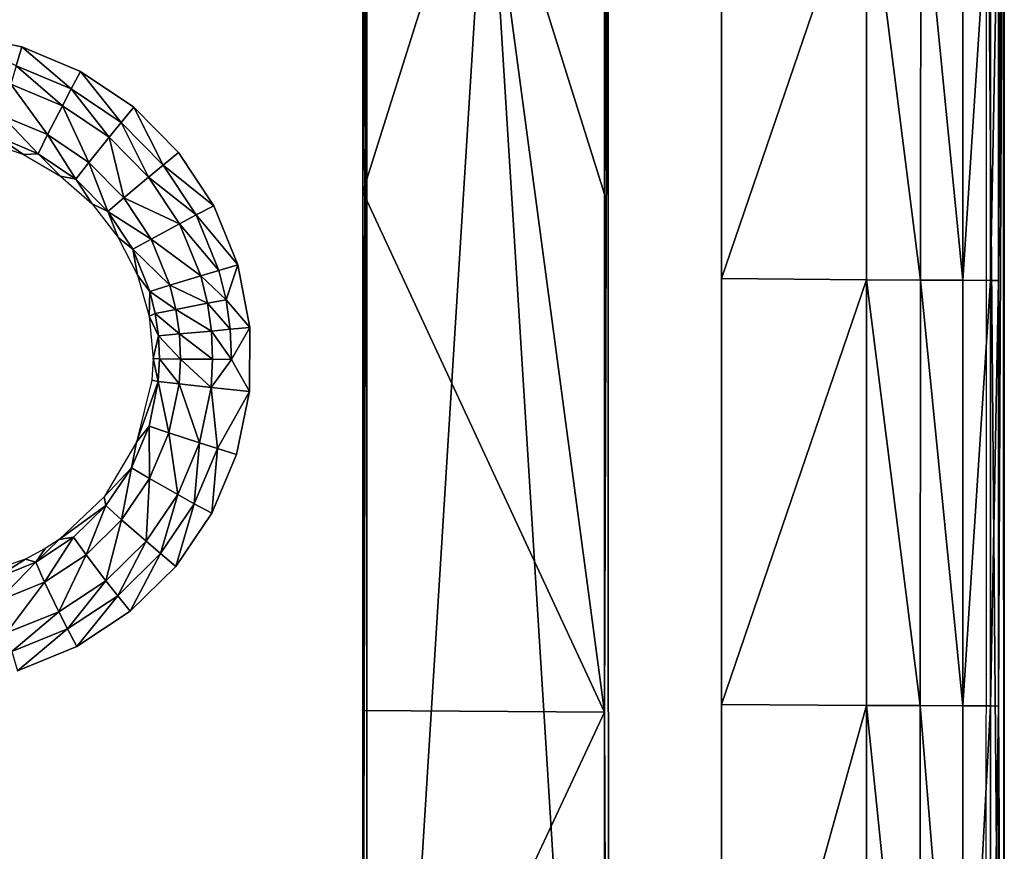
# Model space of a CAD drawing. Units: inches. Extents: x -10.7 to 14.7, y -14 to 10.1.
# Drawn here: x 5.8 to 9, y 2.9 to 5.6 of the extents above; entities that cross this region are included whole.
import ezdxf

# ---------------------------------------------------------------- set-up
doc = ezdxf.new("R2010")
doc.units = ezdxf.units.IN
doc.header["$MEASUREMENT"] = 0
doc.layers.add('SEAT-SEAT', color=5, linetype='Continuous')
doc.layers.add('SEAT-SUPPORT', color=5, linetype='Continuous')

msp = doc.modelspace()

# ---------------------------------------------------------------- linework, layer by layer
at = {"layer": 'SEAT-SEAT'}
for points in [[(8.9765, 0.0001, 17.3099), (8.9184, 6.7322, 17.3076), (8.9728, 7.4781, 17.3098)], [(8.9578, 3.3928, 17.7651), (8.9765, 0.0001, 17.3099), (8.9765, 7.4761, 17.3099)], [(8.9578, 3.3928, 17.7651), (8.9765, 7.4761, 17.3099), (8.9578, 4.7794, 17.7652)], [(8.9578, 4.7794, 17.7652), (8.9765, 7.4761, 17.3099), (8.9578, 6.166, 17.7653)], [(8.9765, 0.0001, 17.3099), (8.9728, 7.4781, 17.3098), (8.9732, 7.4769, 17.3098)], [(8.9732, 7.4769, 17.3098), (8.9742, 7.4761, 17.3098), (8.9765, 0.0001, 17.3099)], [(8.9765, 0.0001, 17.3099), (8.9742, 7.4761, 17.3098), (8.9754, 7.4758, 17.3099)], [(8.9765, 0.0001, 17.3099), (8.9754, 7.4758, 17.3099), (8.9758, 7.4758, 17.3099)], [(8.9758, 7.4758, 17.3099), (8.9762, 7.4759, 17.3099), (8.9765, 0.0001, 17.3099)], [(8.9765, 0.0001, 17.3099), (8.9762, 7.4759, 17.3099), (8.9765, 7.4761, 17.3099)], [(8.9175, 0.0001, 17.3075), (8.9184, 6.7322, 17.3076), (8.9765, 0.0001, 17.3099)], [(8.0557, 6.1742, 18.2244), (8.0556, 4.7856, 18.2214), (8.5277, 6.1696, 18.2383)], [(8.0556, 4.7856, 18.2214), (8.5276, 4.7821, 18.2369), (8.5277, 6.1696, 18.2383)], [(8.5277, 6.1696, 18.2383), (8.5276, 4.7821, 18.2369), (8.7031, 4.781, 18.1918)], [(8.5277, 6.1696, 18.2383), (8.7031, 4.781, 18.1918), (8.7041, 6.1681, 18.1923)], [(8.7041, 6.1681, 18.1923), (8.7031, 4.781, 18.1918), (8.8416, 4.7801, 18.0871)], [(8.7041, 6.1681, 18.1923), (8.8416, 4.7801, 18.0871), (8.8416, 6.1669, 18.0877)], [(8.8416, 6.1669, 18.0877), (8.8416, 4.7801, 18.0871), (8.9314, 6.1662, 17.9349)], [(8.8416, 4.7801, 18.0871), (8.9314, 4.7796, 17.9346), (8.9314, 6.1662, 17.9349)], [(8.9314, 6.1662, 17.9349), (8.9314, 4.7796, 17.9346), (8.9578, 6.166, 17.7653)], [(8.9578, 4.7794, 17.7652), (8.9578, 6.166, 17.7653), (8.9314, 4.7796, 17.9346)], [(5.7572, 5.4789, 18.1304), (5.776, 5.5406, 18.1383), (5.5714, 5.5819, 18.1309)], [(5.9368, 5.4038, 18.1365), (5.776, 5.5406, 18.1383), (5.7572, 5.4789, 18.1304)], [(5.9368, 5.4038, 18.1365), (5.9673, 5.4606, 18.1447), (5.776, 5.5406, 18.1383)], [(5.7396, 5.4197, 18.1102), (5.908, 5.3492, 18.116), (5.7572, 5.4789, 18.1304)], [(5.7572, 5.4789, 18.1304), (5.908, 5.3492, 18.116), (5.9368, 5.4038, 18.1365)], [(6.0991, 5.2944, 18.1417), (5.9673, 5.4606, 18.1447), (5.9368, 5.4038, 18.1365)], [(6.0991, 5.2944, 18.1417), (6.1402, 5.3442, 18.1502), (5.9673, 5.4606, 18.1447)], [(5.8595, 5.2551, 18.0415), (5.7396, 5.4197, 18.1102), (5.7105, 5.3175, 18.0364)], [(5.8595, 5.2551, 18.0415), (5.908, 5.3492, 18.116), (5.7396, 5.4197, 18.1102)], [(5.908, 5.3492, 18.116), (6.0601, 5.2467, 18.1209), (5.9368, 5.4038, 18.1365)], [(5.9368, 5.4038, 18.1365), (6.0601, 5.2467, 18.1209), (6.0991, 5.2944, 18.1417)], [(5.9941, 5.1643, 18.0459), (5.908, 5.3492, 18.116), (5.8595, 5.2551, 18.0415)], [(5.9941, 5.1643, 18.0459), (6.0601, 5.2467, 18.1209), (5.908, 5.3492, 18.116)], [(6.2364, 5.1558, 18.1457), (6.1402, 5.3442, 18.1502), (6.0991, 5.2944, 18.1417)], [(6.2364, 5.1558, 18.1457), (6.2864, 5.1966, 18.1545), (6.1402, 5.3442, 18.1502)], [(5.8291, 5.1923, 17.9325), (5.7105, 5.3175, 18.0364), (5.6932, 5.2494, 17.9278)], [(5.8291, 5.1923, 17.9325), (5.8595, 5.2551, 18.0415), (5.7105, 5.3175, 18.0364)], [(6.0601, 5.2467, 18.1209), (6.1888, 5.1167, 18.1247), (6.0991, 5.2944, 18.1417)], [(6.0991, 5.2944, 18.1417), (6.1888, 5.1167, 18.1247), (6.2364, 5.1558, 18.1457)], [(5.7817, 5.1902, 17.8039), (5.6932, 5.2494, 17.9278), (5.6516, 5.2362, 17.7993)], [(5.7817, 5.1902, 17.8039), (5.8291, 5.1923, 17.9325), (5.6932, 5.2494, 17.9278)], [(5.9519, 5.1094, 17.9364), (5.8595, 5.2551, 18.0415), (5.8291, 5.1923, 17.9325)], [(5.9519, 5.1094, 17.9364), (5.9941, 5.1643, 18.0459), (5.8595, 5.2551, 18.0415)], [(6.1079, 5.0493, 18.0492), (6.0601, 5.2467, 18.1209), (5.9941, 5.1643, 18.0459)], [(6.1079, 5.0493, 18.0492), (6.1888, 5.1167, 18.1247), (6.0601, 5.2467, 18.1209)], [(6.2364, 5.1558, 18.1457), (6.401, 5.0232, 18.1575), (6.2864, 5.1966, 18.1545)], [(5.9014, 5.12, 17.8077), (5.8291, 5.1923, 17.9325), (5.7817, 5.1902, 17.8039)], [(5.9014, 5.12, 17.8077), (5.9519, 5.1094, 17.9364), (5.8291, 5.1923, 17.9325)], [(6.0558, 5.0044, 17.9394), (5.9941, 5.1643, 18.0459), (5.9519, 5.1094, 17.9364)], [(6.0558, 5.0044, 17.9394), (6.1079, 5.0493, 18.0492), (5.9941, 5.1643, 18.0459)], [(6.1888, 5.1167, 18.1247), (6.344, 4.993, 18.1486), (6.2364, 5.1558, 18.1457)], [(6.344, 4.993, 18.1486), (6.401, 5.0232, 18.1575), (6.2364, 5.1558, 18.1457)], [(6.005, 5.0291, 17.8107), (5.9519, 5.1094, 17.9364), (5.9014, 5.12, 17.8077)], [(6.005, 5.0291, 17.8107), (6.0558, 5.0044, 17.9394), (5.9519, 5.1094, 17.9364)], [(6.2897, 4.9641, 18.1273), (6.1888, 5.1167, 18.1247), (6.1079, 5.0493, 18.0492)], [(6.2897, 4.9641, 18.1273), (6.344, 4.993, 18.1486), (6.1888, 5.1167, 18.1247)], [(6.1971, 4.9142, 18.0515), (6.1079, 5.0493, 18.0492), (6.0558, 5.0044, 17.9394)], [(6.1971, 4.9142, 18.0515), (6.2897, 4.9641, 18.1273), (6.1079, 5.0493, 18.0492)], [(6.0901, 4.9195, 17.8129), (6.0558, 5.0044, 17.9394), (6.005, 5.0291, 17.8107)], [(6.1372, 4.8811, 17.9414), (6.1971, 4.9142, 18.0515), (6.0558, 5.0044, 17.9394)], [(6.1372, 4.8811, 17.9414), (6.0558, 5.0044, 17.9394), (6.0901, 4.9195, 17.8129)], [(6.344, 4.993, 18.1486), (6.4796, 4.8303, 18.1592), (6.401, 5.0232, 18.1575)], [(6.4178, 4.8118, 18.1501), (6.344, 4.993, 18.1486), (6.2897, 4.9641, 18.1273)], [(6.4178, 4.8118, 18.1501), (6.4796, 4.8303, 18.1592), (6.344, 4.993, 18.1486)], [(6.3589, 4.7942, 18.1287), (6.2897, 4.9641, 18.1273), (6.1971, 4.9142, 18.0515)], [(6.3589, 4.7942, 18.1287), (6.4178, 4.8118, 18.1501), (6.2897, 4.9641, 18.1273)], [(6.0901, 4.9195, 17.8129), (6.1526, 4.7965, 17.8142), (6.1372, 4.8811, 17.9414)], [(6.2583, 4.7639, 18.0526), (6.1971, 4.9142, 18.0515), (6.1372, 4.8811, 17.9414)], [(6.2583, 4.7639, 18.0526), (6.3589, 4.7942, 18.1287), (6.1971, 4.9142, 18.0515)], [(6.1372, 4.8811, 17.9414), (6.1526, 4.7965, 17.8142), (6.1931, 4.744, 17.9423)], [(6.1372, 4.8811, 17.9414), (6.1931, 4.744, 17.9423), (6.2583, 4.7639, 18.0526)], [(6.441, 4.7169, 18.1503), (6.4178, 4.8118, 18.1501), (6.3589, 4.7942, 18.1287)], [(6.441, 4.7169, 18.1503), (6.4796, 4.8303, 18.1592), (6.4178, 4.8118, 18.1501)], [(6.5189, 4.6264, 18.1593), (6.4796, 4.8303, 18.1592), (6.441, 4.7169, 18.1503)], [(6.1526, 4.7965, 17.8142), (6.1909, 4.6633, 17.8144), (6.1931, 4.744, 17.9423)], [(6.3806, 4.7052, 18.1289), (6.3589, 4.7942, 18.1287), (6.2583, 4.7639, 18.0526)], [(6.3806, 4.7052, 18.1289), (6.441, 4.7169, 18.1503), (6.3589, 4.7942, 18.1287)], [(8.0556, 4.7856, 18.2214), (8.0555, 3.3973, 18.2191), (8.5276, 4.7821, 18.2369)], [(8.0555, 3.3973, 18.2191), (8.5275, 3.3948, 18.2359), (8.5276, 4.7821, 18.2369)], [(8.5276, 4.7821, 18.2369), (8.5275, 3.3948, 18.2359), (8.7022, 3.394, 18.1916)], [(8.5276, 4.7821, 18.2369), (8.7022, 3.394, 18.1916), (8.7031, 4.781, 18.1918)], [(8.7031, 4.781, 18.1918), (8.7022, 3.394, 18.1916), (8.8416, 3.3933, 18.0867)], [(8.7031, 4.781, 18.1918), (8.8416, 3.3933, 18.0867), (8.8416, 4.7801, 18.0871)], [(8.8416, 4.7801, 18.0871), (8.8416, 3.3933, 18.0867), (8.9314, 4.7796, 17.9346)], [(8.8416, 3.3933, 18.0867), (8.9315, 3.3929, 17.9343), (8.9314, 4.7796, 17.9346)], [(8.9314, 4.7796, 17.9346), (8.9315, 3.3929, 17.9343), (8.9578, 4.7794, 17.7652)], [(6.2583, 4.7639, 18.0526), (6.1931, 4.744, 17.9423), (6.2775, 4.6852, 18.0527)], [(6.2583, 4.7639, 18.0526), (6.2775, 4.6852, 18.0527), (6.3806, 4.7052, 18.1289)], [(8.9315, 3.3929, 17.9343), (8.9578, 3.3928, 17.7651), (8.9578, 4.7794, 17.7652)], [(6.1931, 4.744, 17.9423), (6.1909, 4.6633, 17.8144), (6.2106, 4.6722, 17.9424)], [(6.1931, 4.744, 17.9423), (6.2106, 4.6722, 17.9424), (6.2775, 4.6852, 18.0527)], [(6.4547, 4.6204, 18.1501), (6.441, 4.7169, 18.1503), (6.3806, 4.7052, 18.1289)], [(6.4547, 4.6204, 18.1501), (6.5189, 4.6264, 18.1593), (6.441, 4.7169, 18.1503)], [(6.2775, 4.6852, 18.0527), (6.2106, 4.6722, 17.9424), (6.2889, 4.6052, 18.0525)], [(6.3806, 4.7052, 18.1289), (6.2775, 4.6852, 18.0527), (6.3934, 4.6147, 18.1287)], [(6.2775, 4.6852, 18.0527), (6.2889, 4.6052, 18.0525), (6.3934, 4.6147, 18.1287)], [(6.3806, 4.7052, 18.1289), (6.3934, 4.6147, 18.1287), (6.4547, 4.6204, 18.1501)], [(6.2106, 4.6722, 17.9424), (6.1909, 4.6633, 17.8144), (6.2211, 4.5992, 17.9421)], [(6.2211, 4.5992, 17.9421), (6.1909, 4.6633, 17.8144), (6.2033, 4.5255, 17.8135)], [(6.2211, 4.5992, 17.9421), (6.2889, 4.6052, 18.0525), (6.2106, 4.6722, 17.9424)], [(6.4547, 4.6204, 18.1501), (6.3934, 4.6147, 18.1287), (6.4589, 4.5223, 18.1495)], [(6.4589, 4.5223, 18.1495), (6.5189, 4.6264, 18.1593), (6.4547, 4.6204, 18.1501)], [(6.4589, 4.5223, 18.1495), (6.5176, 4.4173, 18.1577), (6.5189, 4.6264, 18.1593)], [(6.2211, 4.5992, 17.9421), (6.2033, 4.5255, 17.8135), (6.2243, 4.5245, 17.9415)], [(6.2211, 4.5992, 17.9421), (6.2924, 4.5235, 18.0519), (6.2889, 4.6052, 18.0525)], [(6.2211, 4.5992, 17.9421), (6.2243, 4.5245, 17.9415), (6.2924, 4.5235, 18.0519)], [(6.3934, 4.6147, 18.1287), (6.2889, 4.6052, 18.0525), (6.3974, 4.5226, 18.1281)], [(6.2889, 4.6052, 18.0525), (6.2924, 4.5235, 18.0519), (6.3974, 4.5226, 18.1281)], [(6.3934, 4.6147, 18.1287), (6.3974, 4.5226, 18.1281), (6.4589, 4.5223, 18.1495)], [(6.2033, 4.5255, 17.8135), (6.1995, 4.4542, 17.8125), (6.2202, 4.4506, 17.9405)], [(6.2243, 4.5245, 17.9415), (6.2033, 4.5255, 17.8135), (6.2202, 4.4506, 17.9405)], [(6.2243, 4.5245, 17.9415), (6.2202, 4.4506, 17.9405), (6.2879, 4.4423, 18.0509)], [(6.2243, 4.5245, 17.9415), (6.2879, 4.4423, 18.0509), (6.2924, 4.5235, 18.0519)], [(6.2924, 4.5235, 18.0519), (6.2879, 4.4423, 18.0509), (6.3922, 4.4306, 18.1271)], [(6.2924, 4.5235, 18.0519), (6.3922, 4.4306, 18.1271), (6.3974, 4.5226, 18.1281)], [(6.4589, 4.5223, 18.1495), (6.3974, 4.5226, 18.1281), (6.3922, 4.4306, 18.1271)], [(6.3922, 4.4306, 18.1271), (6.5176, 4.4173, 18.1577), (6.4589, 4.5223, 18.1495)], [(6.1995, 4.4542, 17.8125), (6.1489, 4.253, 17.808), (6.2202, 4.4506, 17.9405)], [(6.2202, 4.4506, 17.9405), (6.1489, 4.253, 17.808), (6.1903, 4.305, 17.9377)], [(6.2202, 4.4506, 17.9405), (6.1903, 4.305, 17.9377), (6.2549, 4.2827, 18.048)], [(6.2549, 4.2827, 18.048), (6.2879, 4.4423, 18.0509), (6.2202, 4.4506, 17.9405)], [(6.2549, 4.2827, 18.048), (6.3549, 4.2502, 18.1241), (6.2879, 4.4423, 18.0509)], [(6.3549, 4.2502, 18.1241), (6.3922, 4.4306, 18.1271), (6.2879, 4.4423, 18.0509)], [(6.3549, 4.2502, 18.1241), (6.4137, 4.2315, 18.1454), (6.3922, 4.4306, 18.1271)], [(6.4137, 4.2315, 18.1454), (6.5176, 4.4173, 18.1577), (6.3922, 4.4306, 18.1271)], [(6.4137, 4.2315, 18.1454), (6.4753, 4.2123, 18.1544), (6.5176, 4.4173, 18.1577)], [(6.1903, 4.305, 17.9377), (6.1489, 4.253, 17.808), (6.1328, 4.1691, 17.9336)], [(6.1903, 4.305, 17.9377), (6.1328, 4.1691, 17.9336), (6.1918, 4.1337, 18.0438)], [(6.2549, 4.2827, 18.048), (6.1903, 4.305, 17.9377), (6.1918, 4.1337, 18.0438)], [(6.2549, 4.2827, 18.048), (6.1918, 4.1337, 18.0438), (6.2836, 4.0817, 18.1195)], [(6.2836, 4.0817, 18.1195), (6.3549, 4.2502, 18.1241), (6.2549, 4.2827, 18.048)], [(6.1328, 4.1691, 17.9336), (6.1489, 4.253, 17.808), (6.0437, 4.0741, 17.8007)], [(6.2836, 4.0817, 18.1195), (6.3377, 4.0518, 18.1406), (6.3549, 4.2502, 18.1241)], [(6.3377, 4.0518, 18.1406), (6.4137, 4.2315, 18.1454), (6.3549, 4.2502, 18.1241)], [(6.3377, 4.0518, 18.1406), (6.3944, 4.0208, 18.1494), (6.4137, 4.2315, 18.1454)], [(6.3944, 4.0208, 18.1494), (6.4753, 4.2123, 18.1544), (6.4137, 4.2315, 18.1454)], [(6.1328, 4.1691, 17.9336), (6.0437, 4.0741, 17.8007), (6.0497, 4.0465, 17.9282)], [(6.1328, 4.1691, 17.9336), (6.0497, 4.0465, 17.9282), (6.1005, 3.9993, 18.0382)], [(6.1918, 4.1337, 18.0438), (6.1328, 4.1691, 17.9336), (6.1005, 3.9993, 18.0382)], [(6.1918, 4.1337, 18.0438), (6.1005, 3.9993, 18.0382), (6.1804, 3.9296, 18.1135)], [(6.2836, 4.0817, 18.1195), (6.1918, 4.1337, 18.0438), (6.1804, 3.9296, 18.1135)], [(6.0497, 4.0465, 17.9282), (6.0437, 4.0741, 17.8007), (5.8975, 3.9359, 17.7912)], [(6.2836, 4.0817, 18.1195), (6.1804, 3.9296, 18.1135), (6.2276, 3.8895, 18.1343)], [(6.2276, 3.8895, 18.1343), (6.3377, 4.0518, 18.1406), (6.2836, 4.0817, 18.1195)], [(6.0497, 4.0465, 17.9282), (5.8975, 3.9359, 17.7912), (5.9444, 3.9428, 17.9217)], [(6.0497, 4.0465, 17.9282), (5.9444, 3.9428, 17.9217), (5.985, 3.8856, 18.0315)], [(6.1005, 3.9993, 18.0382), (6.0497, 4.0465, 17.9282), (5.985, 3.8856, 18.0315)], [(6.2276, 3.8895, 18.1343), (6.2772, 3.8478, 18.1428), (6.3377, 4.0518, 18.1406)], [(6.2772, 3.8478, 18.1428), (6.3944, 4.0208, 18.1494), (6.3377, 4.0518, 18.1406)], [(6.1005, 3.9993, 18.0382), (5.985, 3.8856, 18.0315), (6.0497, 3.8008, 18.1063)], [(6.1804, 3.9296, 18.1135), (6.1005, 3.9993, 18.0382), (6.0497, 3.8008, 18.1063)], [(5.9444, 3.9428, 17.9217), (5.8975, 3.9359, 17.7912), (5.821, 3.8616, 17.9143)], [(5.9444, 3.9428, 17.9217), (5.821, 3.8616, 17.9143), (5.8495, 3.7966, 18.0238)], [(5.8975, 3.9359, 17.7912), (5.8522, 3.906, 17.7884), (5.821, 3.8616, 17.9143)], [(5.9444, 3.9428, 17.9217), (5.8495, 3.7966, 18.0238), (5.985, 3.8856, 18.0315)], [(6.1804, 3.9296, 18.1135), (6.0497, 3.8008, 18.1063), (6.0882, 3.752, 18.1267)], [(6.2276, 3.8895, 18.1343), (6.1804, 3.9296, 18.1135), (6.0882, 3.752, 18.1267)], [(5.821, 3.8616, 17.9143), (5.8522, 3.906, 17.7884), (5.7873, 3.8712, 17.7843)], [(5.985, 3.8856, 18.0315), (5.8495, 3.7966, 18.0238), (5.8966, 3.7, 18.0979)], [(6.0497, 3.8008, 18.1063), (5.985, 3.8856, 18.0315), (5.8966, 3.7, 18.0979)], [(6.2276, 3.8895, 18.1343), (6.0882, 3.752, 18.1267), (6.1289, 3.7014, 18.1347)], [(6.1289, 3.7014, 18.1347), (6.2772, 3.8478, 18.1428), (6.2276, 3.8895, 18.1343)], [(5.6839, 3.806, 17.9062), (5.7873, 3.8712, 17.7843), (5.6265, 3.8169, 17.7744)], [(5.821, 3.8616, 17.9143), (5.7873, 3.8712, 17.7843), (5.6839, 3.806, 17.9062)], [(5.821, 3.8616, 17.9143), (5.6839, 3.806, 17.9062), (5.699, 3.7356, 18.0155)], [(5.8495, 3.7966, 18.0238), (5.821, 3.8616, 17.9143), (5.699, 3.7356, 18.0155)], [(5.8495, 3.7966, 18.0238), (5.699, 3.7356, 18.0155), (5.7263, 3.6308, 18.0889)], [(5.7263, 3.6308, 18.0889), (5.8966, 3.7, 18.0979), (5.8495, 3.7966, 18.0238)], [(6.0497, 3.8008, 18.1063), (5.8966, 3.7, 18.0979), (5.9249, 3.6443, 18.1179)], [(6.0882, 3.752, 18.1267), (6.0497, 3.8008, 18.1063), (5.9249, 3.6443, 18.1179)], [(5.955, 3.5866, 18.1254), (6.0882, 3.752, 18.1267), (5.9249, 3.6443, 18.1179)], [(6.1289, 3.7014, 18.1347), (6.0882, 3.752, 18.1267), (5.955, 3.5866, 18.1254)], [(5.7433, 3.5704, 18.1083), (5.8966, 3.7, 18.0979), (5.7263, 3.6308, 18.0889)], [(5.9249, 3.6443, 18.1179), (5.8966, 3.7, 18.0979), (5.7433, 3.5704, 18.1083)], [(5.7616, 3.5076, 18.1152), (5.9249, 3.6443, 18.1179), (5.7433, 3.5704, 18.1083)], [(5.955, 3.5866, 18.1254), (5.9249, 3.6443, 18.1179), (5.7616, 3.5076, 18.1152)], [(8.0555, 3.3973, 18.2191), (8.0554, 1.6988, 18.2174), (8.5275, 3.3948, 18.2359)], [(8.0554, 1.6988, 18.2174), (8.5275, 1.6975, 18.2351), (8.5275, 3.3948, 18.2359)], [(8.5275, 3.3948, 18.2359), (8.5275, 1.6975, 18.2351), (8.701, 1.6971, 18.1917)], [(8.5275, 3.3948, 18.2359), (8.701, 1.6971, 18.1917), (8.7022, 3.394, 18.1916)], [(8.7022, 3.394, 18.1916), (8.701, 1.6971, 18.1917), (8.8416, 1.6967, 18.0864)], [(8.7022, 3.394, 18.1916), (8.8416, 1.6967, 18.0864), (8.8416, 3.3933, 18.0867)], [(8.8416, 3.3933, 18.0867), (8.8416, 1.6967, 18.0864), (8.9315, 3.3929, 17.9343)], [(8.8416, 1.6967, 18.0864), (8.9315, 1.6965, 17.9342), (8.9315, 3.3929, 17.9343)], [(8.9315, 3.3929, 17.9343), (8.9315, 1.6965, 17.9342), (8.9578, 3.3928, 17.7651)], [(8.9578, 1.6965, 17.765), (8.9578, 3.3928, 17.7651), (8.9315, 1.6965, 17.9342)], [(8.9578, 1.6965, 17.765), (8.9765, 0.0001, 17.3099), (8.9578, 3.3928, 17.7651)]]:
    msp.add_3dface(points, dxfattribs=at)
for points, invisible_edges in [([(5.456, 6.1993, 18.1367), (5.5714, 5.5819, 18.1309), (5.776, 5.5406, 18.1383)], 9), ([(5.456, 6.1993, 18.1367), (5.776, 5.5406, 18.1383), (5.9673, 5.4606, 18.1447)], 9), ([(5.456, 6.1993, 18.1367), (5.9673, 5.4606, 18.1447), (6.7558, 6.1868, 18.1808)], 15), ([(6.7558, 6.1868, 18.1808), (5.9673, 5.4606, 18.1447), (6.1402, 5.3442, 18.1502)], 9), ([(6.7558, 6.1868, 18.1808), (6.1402, 5.3442, 18.1502), (6.2864, 5.1966, 18.1545)], 9), ([(6.2864, 5.1966, 18.1545), (6.401, 5.0232, 18.1575), (6.7558, 6.1868, 18.1808)], 14), ([(6.7558, 6.1868, 18.1808), (6.401, 5.0232, 18.1575), (6.7558, 4.7951, 18.1703)], 15), ([(6.7558, 6.1868, 18.1808), (6.7558, 4.7951, 18.1703), (8.0557, 6.1742, 18.2244)], 11), ([(8.0557, 6.1742, 18.2244), (6.7558, 4.7951, 18.1703), (8.0556, 4.7856, 18.2214)], 3), ([(6.401, 5.0232, 18.1575), (6.4796, 4.8303, 18.1592), (6.7558, 4.7951, 18.1703)], 14), ([(6.7558, 4.7951, 18.1703), (6.4796, 4.8303, 18.1592), (6.5189, 4.6264, 18.1593)], 9), ([(6.5176, 4.4173, 18.1577), (6.4753, 4.2123, 18.1544), (6.7558, 4.7951, 18.1703)], 14), ([(6.7558, 4.7951, 18.1703), (6.4753, 4.2123, 18.1544), (6.5193, 3.4055, 18.1514)], 15), ([(6.7558, 4.7951, 18.1703), (6.5189, 4.6264, 18.1593), (6.5176, 4.4173, 18.1577)], 9), ([(6.7558, 4.7951, 18.1703), (6.5193, 3.4055, 18.1514), (6.7558, 3.4042, 18.1625)], 15), ([(8.0556, 4.7856, 18.2214), (6.7558, 4.7951, 18.1703), (6.7558, 3.4042, 18.1625)], 15), ([(6.7558, 3.4042, 18.1625), (8.0555, 3.3973, 18.2191), (8.0556, 4.7856, 18.2214)], 9), ([(6.4753, 4.2123, 18.1544), (6.3944, 4.0208, 18.1494), (6.5193, 3.4055, 18.1514)], 14), ([(6.5193, 3.4055, 18.1514), (6.3944, 4.0208, 18.1494), (6.2772, 3.8478, 18.1428)], 9), ([(6.5193, 3.4055, 18.1514), (6.2772, 3.8478, 18.1428), (6.1289, 3.7014, 18.1347)], 9), ([(6.1289, 3.7014, 18.1347), (5.955, 3.5866, 18.1254), (6.5193, 3.4055, 18.1514)], 14), ([(6.5193, 3.4055, 18.1514), (5.955, 3.5866, 18.1254), (5.7616, 3.5076, 18.1152)], 9), ([(6.5193, 3.4055, 18.1514), (5.7616, 3.5076, 18.1152), (5.4565, 3.411, 18.0989)], 15), ([(6.5193, 3.4055, 18.1514), (5.4565, 3.411, 18.0989), (5.4567, 1.706, 18.0865)], 15), ([(6.5199, 1.703, 18.1444), (6.5193, 3.4055, 18.1514), (5.4567, 1.706, 18.0865)], 15), ([(6.7558, 3.4042, 18.1625), (6.5193, 3.4055, 18.1514), (6.5199, 1.703, 18.1444)], 15), ([(6.5199, 1.703, 18.1444), (6.7558, 1.7024, 18.1565), (6.7558, 3.4042, 18.1625)], 15), ([(6.7558, 3.4042, 18.1625), (6.7558, 1.7024, 18.1565), (8.0555, 3.3973, 18.2191)], 11), ([(6.7558, 1.7024, 18.1565), (8.0554, 1.6988, 18.2174), (8.0555, 3.3973, 18.2191)], 9)]:
    msp.add_3dface(points, dxfattribs=dict(at, invisible_edges=invisible_edges))
at = {"layer": 'SEAT-SUPPORT'}
for points in [[(6.8868, 5.068, 17.865), (7.2801, 6.3172, 17.8839), (6.8866, 6.7565, 17.8718)], [(6.8868, 5.068, 17.865), (6.8866, 6.7565, 17.8718), (6.8994, 6.7565, 17.4782)], [(6.8994, 6.7565, 17.4782), (6.887, 3.3781, 17.8586), (6.8868, 5.068, 17.865)], [(6.8994, 6.7565, 17.4782), (6.8872, 1.6889, 17.8548), (6.887, 3.3781, 17.8586)], [(6.9, 0.0001, 17.46), (6.8872, 1.6889, 17.8548), (6.8994, 6.7565, 17.4782)], [(7.2929, 6.3186, 17.4903), (6.9, 0.0001, 17.46), (6.8994, 6.7565, 17.4782)], [(7.6735, 6.7469, 17.8973), (7.2801, 6.3172, 17.8839), (7.6738, 5.0608, 17.8905)], [(7.6863, 6.7469, 17.5038), (7.6869, 0.0001, 17.4856), (7.2929, 6.3186, 17.4903)], [(7.6738, 5.0608, 17.8905), (7.6863, 6.7469, 17.5038), (7.6735, 6.7469, 17.8973)], [(7.674, 3.3733, 17.8842), (7.6863, 6.7469, 17.5038), (7.6738, 5.0608, 17.8905)], [(7.674, 3.3733, 17.8842), (7.6869, 0.0001, 17.4856), (7.6863, 6.7469, 17.5038)], [(6.8868, 5.068, 17.865), (7.674, 3.3733, 17.8842), (7.2801, 6.3172, 17.8839)], [(7.2929, 6.3186, 17.4903), (7.6869, 0.0001, 17.4856), (6.9, 0.0001, 17.46)], [(7.6738, 5.0608, 17.8905), (7.2801, 6.3172, 17.8839), (7.674, 3.3733, 17.8842)], [(6.887, 3.3781, 17.8586), (7.674, 3.3733, 17.8842), (6.8868, 5.068, 17.865)], [(6.8872, 1.6889, 17.8548), (7.674, 3.3733, 17.8842), (6.887, 3.3781, 17.8586)], [(6.8872, 1.6889, 17.8548), (7.6741, 1.6865, 17.8804), (7.674, 3.3733, 17.8842)], [(7.6741, 1.6865, 17.8804), (7.6869, 0.0001, 17.4856), (7.674, 3.3733, 17.8842)]]:
    msp.add_3dface(points, dxfattribs=at)

doc.saveas('drawing.dxf')
